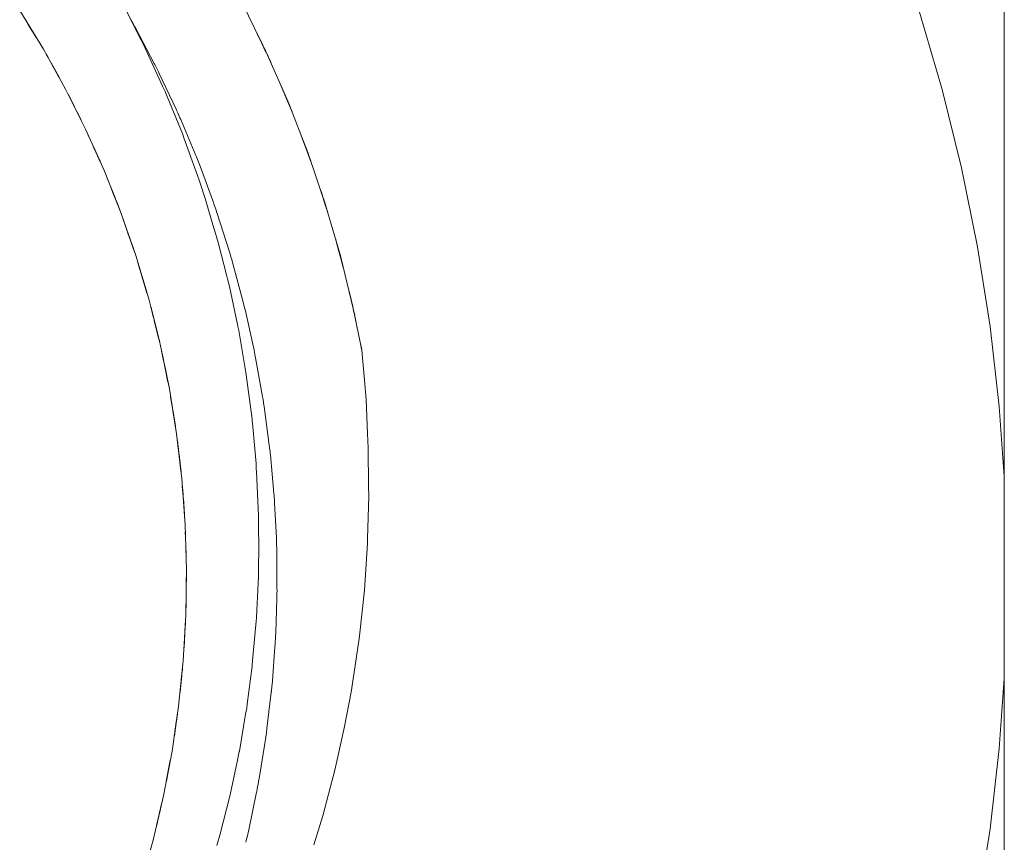
# Model space of a CAD drawing. Units: millimetres. Extents: x -3320 to 1080, y -3020 to 4180.
# Drawn here: x 386 to 391, y 579 to 583 of the extents above; entities that cross this region are included whole.
import ezdxf

# ---------------------------------------------------------------- set-up
doc = ezdxf.new("R2010")
doc.units = ezdxf.units.MM
doc.layers.add('None', color=7, linetype='Continuous', lineweight=5)
doc.layers.add('SS Fastenings', color=7, linetype='Continuous', lineweight=5)

# ---------------------------------------------------------------- blocks, each defined once
blk = doc.blocks.new('Group')
at = {"layer": 'SS Fastenings', "color": 7, "linetype": 'Continuous', "lineweight": 5, "transparency": 33554687}
for p, q in [((1506.2134, 2.6723), (1506.2539, 2.6073)), ((1506.2152, 2.6695), (1506.2548, 2.6058)), ((1506.217, 2.6667), (1506.2556, 2.6044)), ((1506.2187, 2.6638), (1506.2564, 2.6029)), ((1506.7107, 2.6926), (1506.718, 2.6793)), ((1506.222, 2.6585), (1506.2522, 2.6101)), ((1506.223, 2.657), (1506.2531, 2.6087)), ((1507.333, 2.5995), (1507.3593, 2.5433)), ((1507.3348, 2.5958), (1507.3609, 2.5398)), ((1507.3366, 2.5922), (1507.3626, 2.5363)), ((1507.3551, 2.5526), (1507.3631, 2.5351)), ((1507.3571, 2.5515), (1507.36, 2.545)), ((1507.3593, 2.5433), (1507.3631, 2.5351)), ((1507.3635, 2.5353), (1507.3697, 2.5219)), ((1507.3635, 2.5353), (1507.3856, 2.4877)), ((1507.3696, 2.5245), (1507.371, 2.5217)), ((1506.3252, 2.4841), (1506.3644, 2.4145)), ((1506.326, 2.4827), (1506.3652, 2.413)), ((1506.3268, 2.4812), (1506.366, 2.4115)), ((1506.3293, 2.4768), (1506.3668, 2.41)), ((1506.3309, 2.4739), (1506.3675, 2.4085)), ((1506.8234, 2.4815), (1506.826, 2.4765)), ((1506.826, 2.4765), (1506.8325, 2.4633)), ((1507.3782, 2.5042), (1507.3811, 2.498)), ((1506.3325, 2.471), (1506.3683, 2.4071)), ((1506.3342, 2.4681), (1506.3637, 2.4159)), ((1507.4372, 2.3705), (1507.4538, 2.3308)), ((1507.4425, 2.3584), (1507.4671, 2.299)), ((1507.4441, 2.3547), (1507.4685, 2.2956)), ((1507.4457, 2.351), (1507.4685, 2.2956)), ((1507.4538, 2.3308), (1507.4686, 2.2956)), ((1506.4309, 2.2868), (1506.467, 2.2156)), ((1506.4317, 2.2853), (1506.4677, 2.2141)), ((1506.4324, 2.2838), (1506.4684, 2.2126)), ((1506.4332, 2.2823), (1506.4692, 2.2111)), ((1507.4633, 2.3085), (1507.4686, 2.2956)), ((1507.4652, 2.3075), (1507.467, 2.3028)), ((1507.4671, 2.299), (1507.4685, 2.2955)), ((1507.4687, 2.2956), (1507.4689, 2.2953)), ((1507.4689, 2.2957), (1507.4889, 2.2471)), ((1507.469, 2.2958), (1507.4817, 2.2648)), ((1506.4354, 2.2779), (1506.4699, 2.2095)), ((1506.4369, 2.2749), (1506.4706, 2.208)), ((1506.4384, 2.2719), (1506.4713, 2.2065)), ((1506.9289, 2.2613), (1506.9314, 2.2558)), ((1506.9314, 2.2558), (1506.9372, 2.2428)), ((1507.4761, 2.2809), (1507.4777, 2.2772)), ((1506.4663, 2.2171), (1506.4731, 2.2026)), ((1507.5411, 2.1129), (1507.5634, 2.0516)), ((1506.5284, 2.0837), (1506.5612, 2.0111)), ((1506.5291, 2.0822), (1506.5619, 2.0096)), ((1506.5297, 2.0807), (1506.5625, 2.0081)), ((1506.5304, 2.0792), (1506.5631, 2.0065)), ((1506.5325, 2.0746), (1506.5638, 2.005)), ((1506.5338, 2.0716), (1506.5644, 2.0034)), ((1506.5352, 2.0686), (1506.5651, 2.0019)), ((1507.5621, 2.0596), (1507.5631, 2.0566)), ((1507.5639, 2.0518), (1507.5762, 2.0175)), ((1507.5639, 2.0518), (1507.5815, 2.0027)), ((1506.5606, 2.0127), (1506.5657, 2.0003)), ((1507.0243, 2.0371), (1507.0268, 2.0312)), ((1507.0268, 2.0312), (1507.0318, 2.0182)), ((1506.6165, 1.877), (1506.646, 1.8032)), ((1506.6171, 1.8755), (1506.6466, 1.8017)), ((1506.6177, 1.8739), (1506.6471, 1.8001)), ((1506.6184, 1.8724), (1506.6477, 1.7986)), ((1506.6202, 1.8677), (1506.6483, 1.797)), ((1506.6214, 1.8647), (1506.6488, 1.7954)), ((1506.6226, 1.8616), (1506.6494, 1.7939)), ((1507.6245, 1.8761), (1507.6384, 1.8324)), ((1507.1094, 1.8095), (1507.1117, 1.8032)), ((1507.6384, 1.8324), (1507.6476, 1.8038)), ((1507.6421, 1.8256), (1507.6476, 1.8073)), ((1507.6476, 1.8086), (1507.6481, 1.8068)), ((1506.6454, 1.8048), (1506.6492, 1.7945)), ((1507.6481, 1.804), (1507.6596, 1.7669)), ((1507.6481, 1.804), (1507.6633, 1.7548)), ((1507.6538, 1.7839), (1507.6539, 1.7836)), ((1506.6859, 1.6935), (1506.6934, 1.6721)), ((1506.6951, 1.6672), (1506.7212, 1.5925)), ((1506.6957, 1.6657), (1506.7217, 1.5909)), ((1506.6962, 1.6641), (1506.7222, 1.5894)), ((1506.6968, 1.6625), (1506.7227, 1.5878)), ((1506.6995, 1.6547), (1506.7237, 1.5846)), ((1506.7006, 1.6516), (1506.7242, 1.5831)), ((1506.7207, 1.5941), (1506.7234, 1.5854)), ((1507.7169, 1.5724), (1507.7218, 1.5528)), ((1507.7213, 1.5527), (1507.7342, 1.5038)), ((1507.7215, 1.5553), (1507.7218, 1.5544)), ((1507.7267, 1.5304), (1507.7268, 1.53)), ((1506.7522, 1.494), (1506.76, 1.4686)), ((1506.7541, 1.4878), (1506.7608, 1.466)), ((1506.756, 1.4816), (1506.7615, 1.4636)), ((1507.7311, 1.5154), (1507.7316, 1.5138)), ((1506.7641, 1.455), (1506.7867, 1.3797)), ((1506.7646, 1.4535), (1506.7872, 1.3781)), ((1506.765, 1.4519), (1506.7876, 1.3765)), ((1506.7669, 1.4456), (1506.7884, 1.3733)), ((1506.7679, 1.4424), (1506.7889, 1.3717)), ((1506.7688, 1.4393), (1506.7893, 1.3701)), ((1507.7671, 1.3693), (1507.7771, 1.3246)), ((1506.8116, 1.2866), (1506.8182, 1.2616)), ((1507.7771, 1.3246), (1507.783, 1.2983)), ((1507.7791, 1.3222), (1507.7804, 1.3159)), ((1507.7802, 1.3176), (1507.784, 1.2986)), ((1507.7836, 1.2985), (1507.7981, 1.2314)), ((1507.784, 1.3005), (1507.7841, 1.2998)), ((1506.8133, 1.2803), (1506.819, 1.2585)), ((1506.8149, 1.2741), (1506.8197, 1.2554)), ((1506.8165, 1.2679), (1506.8202, 1.2534)), ((1506.8234, 1.2411), (1506.8426, 1.1653)), ((1506.8238, 1.2395), (1506.8429, 1.1637)), ((1506.8242, 1.2379), (1506.8433, 1.1621)), ((1506.8246, 1.2364), (1506.8436, 1.1605)), ((1507.7894, 1.2752), (1507.7909, 1.2691)), ((1507.7919, 1.26), (1507.7922, 1.2588)), ((1506.8258, 1.2316), (1506.844, 1.1589)), ((1506.8266, 1.2284), (1506.8443, 1.1573)), ((1506.8274, 1.2252), (1506.8447, 1.1557)), ((1506.8422, 1.1669), (1506.8437, 1.1601)), ((1507.3025, 1.1121), (1507.3036, 1.1068)), ((1507.3036, 1.1068), (1507.306, 1.0952)), ((1507.306, 1.0952), (1507.307, 1.0903)), ((1507.8192, 1.1305), (1507.8207, 1.1216)), ((1507.8192, 1.1305), (1507.8195, 1.1284)), ((1507.8206, 1.123), (1507.8218, 1.1158)), ((1507.8228, 1.1113), (1507.8243, 1.1025)), ((1507.8228, 1.1104), (1507.8254, 1.0968)), ((1507.8233, 1.1078), (1507.824, 1.104)), ((1507.8241, 1.1037), (1507.8254, 1.0969)), ((1507.8247, 1.1008), (1507.8255, 1.0969)), ((1506.8618, 1.078), (1506.868, 1.0498)), ((1506.8632, 1.0718), (1506.8686, 1.0467)), ((1506.8646, 1.0655), (1506.8689, 1.0452)), ((1506.8659, 1.0593), (1506.8693, 1.0433)), ((1506.8672, 1.053), (1506.8726, 1.0277)), ((1506.8729, 1.0261), (1506.8887, 0.9501)), ((1506.8732, 1.0245), (1506.8889, 0.9485)), ((1506.8739, 1.0214), (1506.8895, 0.9453)), ((1506.8749, 1.0166), (1506.8898, 0.9436)), ((1506.8755, 1.0134), (1506.8901, 0.942)), ((1506.8762, 1.0102), (1506.8903, 0.9404)), ((1506.9024, 0.872), (1506.9078, 0.8409)), ((1506.9029, 0.8689), (1506.9084, 0.8375)), ((1506.904, 0.8626), (1506.9089, 0.8344)), ((1506.9051, 0.8564), (1506.9094, 0.8313)), ((1507.3449, 0.8821), (1507.3465, 0.8728)), ((1507.3465, 0.8728), (1507.3485, 0.8601)), ((1507.3485, 0.8601), (1507.3487, 0.8589)), ((1506.9062, 0.8501), (1506.9099, 0.8281)), ((1506.9072, 0.8439), (1506.9096, 0.8301)), ((1506.9083, 0.8376), (1506.9097, 0.8291)), ((1506.9128, 0.8107), (1506.9251, 0.7346)), ((1506.913, 0.8091), (1506.9253, 0.733)), ((1506.9133, 0.8075), (1506.9255, 0.7314)), ((1506.9135, 0.8059), (1506.9257, 0.7298)), ((1506.9143, 0.8011), (1506.9259, 0.7282)), ((1506.9148, 0.798), (1506.9262, 0.7266)), ((1506.9153, 0.7948), (1506.9264, 0.725)), ((1506.935, 0.6594), (1506.9394, 0.6258)), ((1506.935, 0.6594), (1506.9391, 0.6284)), ((1506.9355, 0.6595), (1506.9361, 0.6546)), ((1506.9358, 0.6536), (1506.9397, 0.6234)), ((1506.9366, 0.6473), (1506.94, 0.6211)), ((1506.9374, 0.6411), (1506.9402, 0.619)), ((1506.9382, 0.6348), (1506.9404, 0.6172)), ((1506.939, 0.6286), (1506.9406, 0.6158)), ((1506.9398, 0.6223), (1506.9407, 0.6151)), ((1506.943, 0.5955), (1506.952, 0.5196)), ((1506.9432, 0.5939), (1506.9522, 0.518)), ((1506.9434, 0.5923), (1506.9523, 0.5164)), ((1506.9442, 0.5859), (1506.9526, 0.5132)), ((1506.9445, 0.5827), (1506.9527, 0.5116)), ((1506.9449, 0.5796), (1506.9529, 0.51)), ((1506.959, 0.4403), (1506.9615, 0.4128)), ((1506.959, 0.4403), (1506.9617, 0.4104)), ((1506.9594, 0.4403), (1506.9598, 0.436)), ((1506.9594, 0.4403), (1506.9597, 0.4365)), ((1506.9594, 0.4358), (1506.9618, 0.408)), ((1506.9597, 0.4327), (1506.962, 0.4058)), ((1506.9602, 0.4264), (1506.9621, 0.4038)), ((1506.9608, 0.4202), (1506.9623, 0.402)), ((1506.9613, 0.414), (1506.9624, 0.4007)), ((1506.9618, 0.4078), (1506.9624, 0.4)), ((1506.9639, 0.381), (1506.9696, 0.3056)), ((1506.964, 0.3794), (1506.9696, 0.304)), ((1506.9641, 0.3779), (1506.9697, 0.3024)), ((1506.9642, 0.3763), (1506.9698, 0.3008)), ((1506.9646, 0.3715), (1506.9699, 0.2992)), ((1506.9647, 0.3699), (1506.9699, 0.2976)), ((1506.9649, 0.3668), (1506.97, 0.2961)), ((1506.9735, 0.2204), (1506.9745, 0.1974)), ((1506.9735, 0.2204), (1506.9746, 0.1949)), ((1506.9735, 0.2204), (1506.9747, 0.1926)), ((1506.9737, 0.2161), (1506.9747, 0.1913)), ((1506.9738, 0.2131), (1506.9748, 0.1882)), ((1506.9741, 0.2069), (1506.9749, 0.1866)), ((1506.9743, 0.2007), (1506.9749, 0.1852)), ((1506.9745, 0.1945), (1506.9749, 0.1843)), ((1506.9755, 0.168), (1506.978, 0.0932)), ((1506.9756, 0.1664), (1506.978, 0.0916)), ((1506.9756, 0.1648), (1506.978, 0.09)), ((1506.9757, 0.1632), (1506.978, 0.0885)), ((1506.9758, 0.1585), (1506.978, 0.0869)), ((1506.9759, 0.157), (1506.978, 0.0853)), ((1506.976, 0.1538), (1506.978, 0.0838)), ((1506.9783, 0), (1506.9784, -0.0179)), ((1506.9783, 0), (1506.9784, -0.0204)), ((1506.9783, 0), (1506.9783, -0.0228)), ((1506.9783, 0), (1506.9783, -0.0251)), ((1506.9783, -0.0272), (1506.9783, 0)), ((1506.9773, -0.1208), (1506.9781, -0.0461)), ((1506.9774, -0.1192), (1506.9781, -0.0445)), ((1506.9775, -0.1177), (1506.9781, -0.0429)), ((1506.9782, -0.0309), (1506.9783, -0.0105)), ((1506.9782, -0.0323), (1506.9783, -0.0166)), ((1506.9769, -0.1455), (1506.978, -0.057)), ((1506.9772, -0.1239), (1506.978, -0.0523)), ((1506.9772, -0.1255), (1506.978, -0.0538)), ((1506.9773, -0.1223), (1506.9781, -0.0476)), ((1507.4158, -0.0768), (1507.4161, -0.0619)), ((1506.972, -0.2518), (1506.9731, -0.228)), ((1506.9721, -0.2498), (1506.9733, -0.2249)), ((1506.9723, -0.2476), (1506.9735, -0.2203)), ((1506.9724, -0.2452), (1506.9735, -0.2203)), ((1506.9726, -0.2427), (1506.9735, -0.2203)), ((1506.9727, -0.2402), (1506.9735, -0.2203)), ((1506.9729, -0.2376), (1506.9735, -0.2203)), ((1506.973, -0.2343), (1506.9736, -0.2203)), ((1506.973, -0.2349), (1506.9736, -0.2203)), ((1506.9731, -0.2326), (1506.9737, -0.2203)), ((1506.9731, -0.2335), (1506.9737, -0.2203)), ((1506.9731, -0.234), (1506.9737, -0.2203)), ((1506.9672, -0.3397), (1506.9711, -0.2689)), ((1506.9674, -0.3382), (1506.9712, -0.2673)), ((1506.9718, -0.256), (1506.9719, -0.2547)), ((1506.9488, -0.5492), (1506.9559, -0.4747)), ((1506.949, -0.5476), (1506.9561, -0.4731)), ((1506.9492, -0.546), (1506.9562, -0.4715)), ((1506.9557, -0.4768), (1506.9591, -0.4403)), ((1506.9557, -0.4774), (1506.9565, -0.4684)), ((1506.9563, -0.4708), (1506.9587, -0.4446)), ((1506.9574, -0.4607), (1506.9591, -0.4403)), ((1506.9576, -0.458), (1506.9591, -0.4403)), ((1506.9577, -0.4557), (1506.959, -0.4403)), ((1506.958, -0.4526), (1506.959, -0.4403)), ((1506.9583, -0.4495), (1506.9591, -0.4403)), ((1506.9583, -0.4509), (1506.9583, -0.4498)), ((1506.9584, -0.4503), (1506.9593, -0.4403)), ((1506.9585, -0.4485), (1506.9592, -0.4403)), ((1506.9587, -0.4465), (1506.9592, -0.4403)), ((1506.9589, -0.4439), (1506.9592, -0.4403)), ((1506.9482, -0.554), (1506.9551, -0.4827)), ((1506.9484, -0.5524), (1506.9553, -0.4811)), ((1506.9486, -0.5508), (1506.9558, -0.4763)), ((1506.93, -0.6962), (1506.9351, -0.6594)), ((1506.9311, -0.6892), (1506.935, -0.6594)), ((1506.9322, -0.6812), (1506.935, -0.6594)), ((1506.9327, -0.6784), (1506.9351, -0.6594)), ((1506.9335, -0.6727), (1506.9351, -0.6594)), ((1506.9339, -0.6698), (1506.9352, -0.6594)), ((1506.9348, -0.6626), (1506.9352, -0.6594)), ((1506.9399, -0.6212), (1506.94, -0.6206)), ((1506.9399, -0.6212), (1506.94, -0.6206)), ((1506.9403, -0.6208), (1506.9404, -0.6204)), ((1506.9404, -0.6207), (1506.9405, -0.6203)), ((1506.9198, -0.7691), (1506.9296, -0.6991)), ((1506.92, -0.7675), (1506.9301, -0.696)), ((1506.9203, -0.7659), (1506.9307, -0.6912)), ((1506.9206, -0.7643), (1506.9309, -0.6896)), ((1506.9208, -0.7627), (1506.9312, -0.688)), ((1506.9298, -0.698), (1506.9314, -0.6864)), ((1506.9299, -0.6972), (1506.9318, -0.6832)), ((1506.8944, -0.9166), (1506.8971, -0.9018)), ((1506.8946, -0.9156), (1506.8976, -0.8986)), ((1506.8948, -0.9144), (1506.9015, -0.8772)), ((1506.8963, -0.9067), (1506.9015, -0.8772)), ((1506.8979, -0.8983), (1506.9015, -0.8772)), ((1506.8984, -0.8954), (1506.9015, -0.8772)), ((1506.899, -0.8925), (1506.9016, -0.8772)), ((1506.8995, -0.8896), (1506.9016, -0.8772)), ((1506.9001, -0.8866), (1506.9017, -0.8772)), ((1506.8818, -0.9845), (1506.8947, -0.9146)), ((1506.8821, -0.9829), (1506.8953, -0.9114)), ((1506.8825, -0.9814), (1506.8962, -0.9066)), ((1506.8828, -0.9798), (1506.8965, -0.905)), ((1506.8831, -0.9782), (1506.8968, -0.9034)), ((1506.8341, -1.1997), (1506.8502, -1.1298)), ((1506.8345, -1.1981), (1506.851, -1.1267)), ((1506.8349, -1.1965), (1506.852, -1.1219)), ((1506.8354, -1.1949), (1506.8524, -1.1203)), ((1506.8358, -1.1933), (1506.8528, -1.1187)), ((1506.8362, -1.1918), (1506.8531, -1.1171)), ((1506.8497, -1.1324), (1506.8539, -1.1139)), ((1506.85, -1.1312), (1506.8585, -1.0934)), ((1506.8539, -1.1143), (1506.8585, -1.0934)), ((1506.8543, -1.1123), (1506.8585, -1.0933)), ((1506.8546, -1.1114), (1506.8585, -1.0934)), ((1506.8553, -1.1085), (1506.8586, -1.0934)), ((1506.856, -1.1055), (1506.8586, -1.0934)), ((1506.8567, -1.1025), (1506.8587, -1.0934)), ((1507.2655, -1.2777), (1507.2661, -1.2755))]:
    blk.add_line(p, q, dxfattribs=at)
at = {"layer": 'SS Fastenings', "color": 7, "linetype": 'Continuous', "lineweight": 5, "transparency": 33554687, "flags": 128}
for points in [[(1510.5167, 2.7293), (1510.6265, 2.3559), (1510.7201, 1.978), (1510.7973, 1.5965), (1510.858, 1.212), (1510.902, 0.8252), (1510.9266, 0.4876), (1510.9266, -0.4876), (1510.902, -0.8252), (1510.858, -1.2119), (1510.7973, -1.5965), (1510.7201, -1.978), (1510.6265, -2.3558), (1510.5167, -2.7293), (1510.3908, -3.0976), (1510.2492, -3.4602), (1510.092, -3.8163), (1509.9196, -4.1653), (1509.7323, -4.5066), (1509.5304, -4.8394), (1509.3144, -5.1632), (1509.0845, -5.4774)], [(1510.5167, 2.7293), (1510.6265, 2.3559), (1510.7201, 1.978), (1510.7973, 1.5965), (1510.858, 1.212), (1510.902, 0.8252), (1510.9266, 0.4876), (1510.9266, 0.8275), (1510.9266, 1.2213), (1510.9266, 1.6198), (1510.9266, 2.0245), (1510.9266, 2.4371), (1510.9266, 2.8596)], [(1507.2487, 2.7705), (1507.3645, 2.5357), (1507.4699, 2.2961), (1507.5648, 2.0521), (1507.6489, 1.8043), (1507.7222, 1.5529), (1507.7844, 1.2987), (1507.8255, 1.0969), (1507.8379, 0.9521), (1507.8458, 0.8594), (1507.8535, 0.6948), (1507.8568, 0.6245), (1507.8584, 0.4403), (1507.8588, 0.3925), (1507.853, 0.189), (1507.8523, 0.1638), (1507.8376, -0.0608), (1507.8145, -0.2814), (1507.811, -0.3055), (1507.7828, -0.5007), (1507.7732, -0.5528), (1507.7426, -0.7186), (1507.7244, -0.7997), (1507.6952, -0.9292), (1507.6643, -1.0454), (1507.6365, -1.1495), (1507.5932, -1.2892)], [(1506.691, 2.7304), (1506.7601, 2.5933), (1506.7774, 2.5591), (1506.7882, 2.5377), (1506.8639, 2.3717), (1506.8771, 2.3427), (1506.8775, 2.3418), (1506.9575, 2.1465), (1506.9591, 2.1426), (1506.9665, 2.1222), (1507.0328, 1.9402), (1507.0401, 1.918), (1507.0466, 1.8985), (1507.0693, 1.8298), (1507.1116, 1.6872), (1507.1162, 1.6716), (1507.1322, 1.6178), (1507.1734, 1.4551), (1507.1766, 1.4426), (1507.186, 1.4053), (1507.2248, 1.2222), (1507.227, 1.2114), (1507.2311, 1.1922), (1507.2657, 0.9892), (1507.2675, 0.9787), (1507.2954, 0.7647), (1507.2961, 0.7566), (1507.2972, 0.7446), (1507.3148, 0.5503), (1507.3161, 0.5252), (1507.3169, 0.5099), (1507.3258, 0.3354), (1507.3262, 0.2956), (1507.3265, 0.2748), (1507.3283, 0.12), (1507.3274, 0.0684), (1507.3268, 0.0399), (1507.3262, 0.0037), (1507.3183, -0.1571), (1507.3164, -0.1945), (1507.3157, -0.2102), (1507.3001, -0.3839), (1507.2967, -0.4216), (1507.2959, -0.4279), (1507.272, -0.6117), (1507.2696, -0.6306), (1507.2646, -0.6599), (1507.2344, -0.8371), (1507.2338, -0.8398), (1507.2232, -0.8899), (1507.1913, -1.0412), (1507.1847, -1.0673), (1507.172, -1.1175), (1507.1403, -1.243), (1507.1253, -1.2938)], [(1506.7584, -1.4779), (1506.818, -1.2666), (1506.8684, -1.0529), (1506.9095, -0.8372), (1506.9412, -0.6199), (1506.9634, -0.4014), (1506.9761, -0.1822), (1506.9792, 0.0373), (1506.9728, 0.2568), (1506.9569, 0.4758), (1506.9315, 0.6939), (1506.8966, 0.9107), (1506.8523, 1.1258), (1506.7988, 1.3387), (1506.736, 1.5491), (1506.6642, 1.7566), (1506.5834, 1.9608), (1506.4938, 2.1613), (1506.3956, 2.3577), (1506.2889, 2.5496), (1506.174, 2.7367)], [(1506.7584, -1.4779), (1506.818, -1.2666), (1506.8684, -1.0529), (1506.9095, -0.8372), (1506.9412, -0.6199), (1506.9634, -0.4014), (1506.9761, -0.1822), (1506.9792, 0.0373), (1506.9728, 0.2568), (1506.9569, 0.4758), (1506.9315, 0.6939), (1506.8966, 0.9107), (1506.8523, 1.1258), (1506.7988, 1.3387), (1506.736, 1.5491), (1506.6642, 1.7566), (1506.5834, 1.9608), (1506.4938, 2.1613), (1506.3956, 2.3577), (1506.2889, 2.5496), (1506.174, 2.7367)], [(1506.718, 2.6793), (1506.7264, 2.6642), (1506.7299, 2.658), (1506.7346, 2.6493), (1506.8234, 2.4815)], [(1507.3209, 2.6242), (1507.3634, 2.5352), (1507.3803, 2.4998), (1507.3634, 2.5352), (1507.3209, 2.6242)], [(1507.3271, 2.6115), (1507.3446, 2.5744), (1507.3632, 2.5351)], [(1507.3312, 2.6031), (1507.3631, 2.5351), (1507.3312, 2.6031)], [(1506.3031, 2.5233), (1506.3016, 2.5259), (1506.3111, 2.5095)], [(1506.8325, 2.4633), (1506.8403, 2.4478), (1506.8437, 2.4411), (1506.8478, 2.4325), (1506.9289, 2.2613)], [(1507.4316, 2.3832), (1507.4687, 2.2956), (1507.485, 2.2573), (1507.4687, 2.2956), (1507.4316, 2.3832)], [(1506.4172, 2.3143), (1506.4076, 2.3327), (1506.409, 2.33)], [(1506.4191, 2.3106), (1506.4076, 2.3327), (1506.4378, 2.2733)], [(1507.4409, 2.3621), (1507.4685, 2.2955), (1507.4409, 2.3621)], [(1506.9372, 2.2428), (1506.9444, 2.2268), (1506.9476, 2.2196), (1506.9512, 2.2111), (1507.0243, 2.0371)], [(1506.5149, 2.114), (1506.5051, 2.135), (1506.5332, 2.0731)], [(1507.5314, 2.1379), (1507.5636, 2.0517), (1507.5788, 2.0108), (1507.5636, 2.0517), (1507.5314, 2.1379)], [(1507.5364, 2.1252), (1507.5518, 2.0832), (1507.5634, 2.0516)], [(1507.5397, 2.1166), (1507.5634, 2.0516), (1507.5397, 2.1166)], [(1507.5426, 2.1092), (1507.5634, 2.0516), (1507.565, 2.0473)], [(1507.5589, 2.0641), (1507.5634, 2.0516), (1507.5663, 2.0436)], [(1507.5603, 2.0605), (1507.5635, 2.0517), (1507.5676, 2.04)], [(1507.0318, 2.0182), (1507.0383, 2.0018), (1507.0413, 1.9943), (1507.0444, 1.9859), (1507.1094, 1.8095)], [(1506.6018, 1.9141), (1506.5939, 1.9333), (1506.6576, 1.7745)], [(1507.6202, 1.8888), (1507.6477, 1.8038), (1507.6615, 1.761), (1507.6477, 1.8038), (1507.6202, 1.8888)], [(1507.6274, 1.8675), (1507.6475, 1.8038), (1507.6274, 1.8675)], [(1507.6287, 1.8638), (1507.6475, 1.8038), (1507.6488, 1.7997)], [(1507.63, 1.8601), (1507.6475, 1.8038), (1507.65, 1.796)], [(1507.6447, 1.8131), (1507.6476, 1.8038), (1507.6511, 1.7924)], [(1507.6459, 1.8095), (1507.6476, 1.8038), (1507.6523, 1.7887)], [(1507.1117, 1.8032), (1507.113, 1.7997), (1507.1151, 1.7934)], [(1507.1151, 1.7934), (1507.1187, 1.7827), (1507.1218, 1.7737), (1507.1246, 1.7657), (1507.1272, 1.7575), (1507.1862, 1.5727)], [(1506.6799, 1.7113), (1506.6739, 1.7279), (1506.7314, 1.5635)], [(1507.6978, 1.6365), (1507.7209, 1.5526), (1507.733, 1.5086), (1507.7209, 1.5526), (1507.6978, 1.6365)], [(1507.7015, 1.624), (1507.7136, 1.5793), (1507.7208, 1.5526), (1507.7361, 1.4962)], [(1507.1862, 1.5727), (1507.1866, 1.5716), (1507.1892, 1.5624), (1507.1922, 1.5523)], [(1507.704, 1.6153), (1507.7208, 1.5526), (1507.704, 1.6153)], [(1507.7051, 1.6116), (1507.7208, 1.5526), (1507.7225, 1.5462)], [(1507.7062, 1.6079), (1507.7208, 1.5526), (1507.7235, 1.5425)], [(1507.1922, 1.5523), (1507.1949, 1.543), (1507.1974, 1.5348), (1507.1997, 1.5267), (1507.2497, 1.3422)], [(1507.7189, 1.5598), (1507.7208, 1.5526), (1507.7245, 1.5388)], [(1507.7199, 1.5561), (1507.7209, 1.5526), (1507.7254, 1.5351)], [(1506.749, 1.5057), (1506.7448, 1.5192), (1506.7956, 1.3503)], [(1507.7641, 1.3817), (1507.7831, 1.2984), (1507.7953, 1.2454), (1507.7831, 1.2984), (1507.7641, 1.3817)], [(1507.2497, 1.3422), (1507.2502, 1.3403), (1507.2529, 1.3295)], [(1507.7692, 1.3607), (1507.783, 1.2983), (1507.7692, 1.3607)], [(1507.7701, 1.357), (1507.783, 1.2983), (1507.7846, 1.2912)], [(1507.771, 1.3533), (1507.783, 1.2984), (1507.7854, 1.2875)], [(1506.8501, 1.1358), (1506.8065, 1.3076), (1506.8092, 1.2972)], [(1507.2529, 1.3295), (1507.2548, 1.3217), (1507.2576, 1.3105), (1507.2597, 1.3021), (1507.2616, 1.294), (1507.3025, 1.1121)], [(1507.7816, 1.3049), (1507.7831, 1.2984), (1507.7862, 1.2838)], [(1507.7825, 1.3012), (1507.7831, 1.2984), (1507.787, 1.2801)], [(1507.5932, -1.2892), (1507.6365, -1.1495), (1507.6643, -1.0454), (1507.6952, -0.9292), (1507.7244, -0.7997), (1507.7426, -0.7186), (1507.7732, -0.5528), (1507.7828, -0.5007), (1507.811, -0.3055), (1507.8145, -0.2814), (1507.8376, -0.0608), (1507.8523, 0.1638), (1507.853, 0.189), (1507.8588, 0.3925), (1507.8584, 0.4403), (1507.8568, 0.6245), (1507.8535, 0.6948), (1507.8458, 0.8594), (1507.8379, 0.9521), (1507.8255, 1.0969)], [(1506.8599, 1.0889), (1506.8589, 1.0935), (1506.8658, 1.0617)], [(1506.8949, 0.9204), (1506.8589, 1.0935), (1506.8606, 1.0856)], [(1507.8188, 1.1321), (1507.8192, 1.1305), (1507.8243, 1.1031)], [(1507.8209, 1.1212), (1507.8206, 1.123), (1507.8247, 1.1006)], [(1507.8209, 1.1204), (1507.8228, 1.1113), (1507.8211, 1.1194)], [(1507.8244, 1.1019), (1507.8228, 1.1113), (1507.8235, 1.1071)], [(1507.307, 1.0903), (1507.3097, 1.0768), (1507.3114, 1.0683), (1507.313, 1.0602), (1507.3449, 0.8821)], [(1506.93, 0.705), (1506.9019, 0.8773), (1506.903, 0.8706)], [(1507.3487, 0.8589), (1507.3509, 0.8443), (1507.3511, 0.8427), (1507.3525, 0.8342), (1507.3537, 0.8258), (1507.379, 0.6391)], [(1506.936, 0.6552), (1506.9354, 0.6595), (1506.9359, 0.6556)], [(1506.9363, 0.6525), (1506.9354, 0.6594), (1506.9556, 0.49)], [(1507.379, 0.6391), (1507.3803, 0.6282), (1507.3806, 0.6249), (1507.3824, 0.6088)], [(1507.3824, 0.608), (1507.3833, 0.6005), (1507.3842, 0.5918), (1507.4012, 0.4063)], [(1506.9601, 0.432), (1506.9594, 0.4403), (1506.9719, 0.2762)], [(1507.4012, 0.4063), (1507.4021, 0.3959), (1507.4025, 0.3901), (1507.4035, 0.3756), (1507.4041, 0.3678), (1507.4046, 0.3587), (1507.4128, 0.1915)], [(1506.9742, 0.2103), (1506.9737, 0.2204), (1506.9748, 0.1887)], [(1506.9739, 0.2167), (1506.9738, 0.2204), (1506.9747, 0.1972)], [(1506.9747, 0.1985), (1506.9738, 0.2204), (1506.9739, 0.2172)], [(1507.4128, 0.1915), (1507.4135, 0.1749), (1507.4138, 0.1682), (1507.4141, 0.1561), (1507.4144, 0.1439), (1507.4147, 0.1366), (1507.4148, 0.1269), (1507.416, -0.0374)], [(1506.9782, -0.0326), (1506.9785, 0), (1506.9785, -0.0118)], [(1506.9785, -0.0027), (1506.9785, 0), (1506.9785, -0.0105)], [(1506.9785, -0.0023), (1506.9785, 0), (1506.9785, -0.0113)], [(1507.416, -0.0374), (1507.416, -0.0544), (1507.4161, -0.0619)], [(1507.4075, -0.3114), (1507.4086, -0.2927), (1507.4089, -0.2847), (1507.4096, -0.267), (1507.4153, -0.1031), (1507.4156, -0.0927), (1507.4156, -0.0861), (1507.4158, -0.0768)], [(1506.9718, -0.2559), (1506.9736, -0.2203), (1506.9731, -0.234)], [(1506.973, -0.2343), (1506.9736, -0.2203), (1506.9735, -0.222)], [(1507.3888, -0.5486), (1507.3913, -0.5247), (1507.3919, -0.5168), (1507.3935, -0.4978), (1507.406, -0.3345), (1507.4068, -0.3234), (1507.4071, -0.3175), (1507.4075, -0.3114)], [(1506.9582, -0.4524), (1506.9592, -0.4403), (1506.9582, -0.4524)], [(1510.9266, -1.6197), (1510.9266, -1.2213), (1510.9266, -0.8274), (1510.9266, -0.4876), (1510.902, -0.8252), (1510.858, -1.2119), (1510.7973, -1.5965)], [(1507.3675, -0.729), (1507.3868, -0.5673), (1507.3881, -0.5559), (1507.3886, -0.5504), (1507.3888, -0.5486)], [(1506.9339, -0.6698), (1506.9352, -0.6594), (1506.9339, -0.6698)], [(1507.3594, -0.7882), (1507.36, -0.7843), (1507.364, -0.7568), (1507.3648, -0.7502), (1507.3675, -0.729)], [(1507.3315, -0.9593), (1507.3574, -0.8012), (1507.3593, -0.7895), (1507.3594, -0.7882)], [(1506.9001, -0.8866), (1506.9017, -0.8772), (1506.9001, -0.8866)], [(1507.3186, -1.0307), (1507.3201, -1.0236), (1507.321, -1.0186), (1507.3267, -0.988)], [(1507.3267, -0.988), (1507.3274, -0.9841), (1507.3315, -0.9593)], [(1507.2798, -1.2169), (1507.3177, -1.0353), (1507.3187, -1.0307)], [(1506.8567, -1.1025), (1506.8587, -1.0934), (1506.8567, -1.1025)], [(1507.2661, -1.2755), (1507.2677, -1.269), (1507.2706, -1.2575), (1507.2717, -1.2526), (1507.2798, -1.2169)]]:
    blk.add_lwpolyline(points, dxfattribs=at)

msp = doc.modelspace()

# ---------------------------------------------------------------- block references
at = {"layer": 'None', "color": 7, "transparency": 33554687}
msp.add_blockref('Group', (-1120, 580), dxfattribs=at)

doc.saveas('drawing.dxf')
